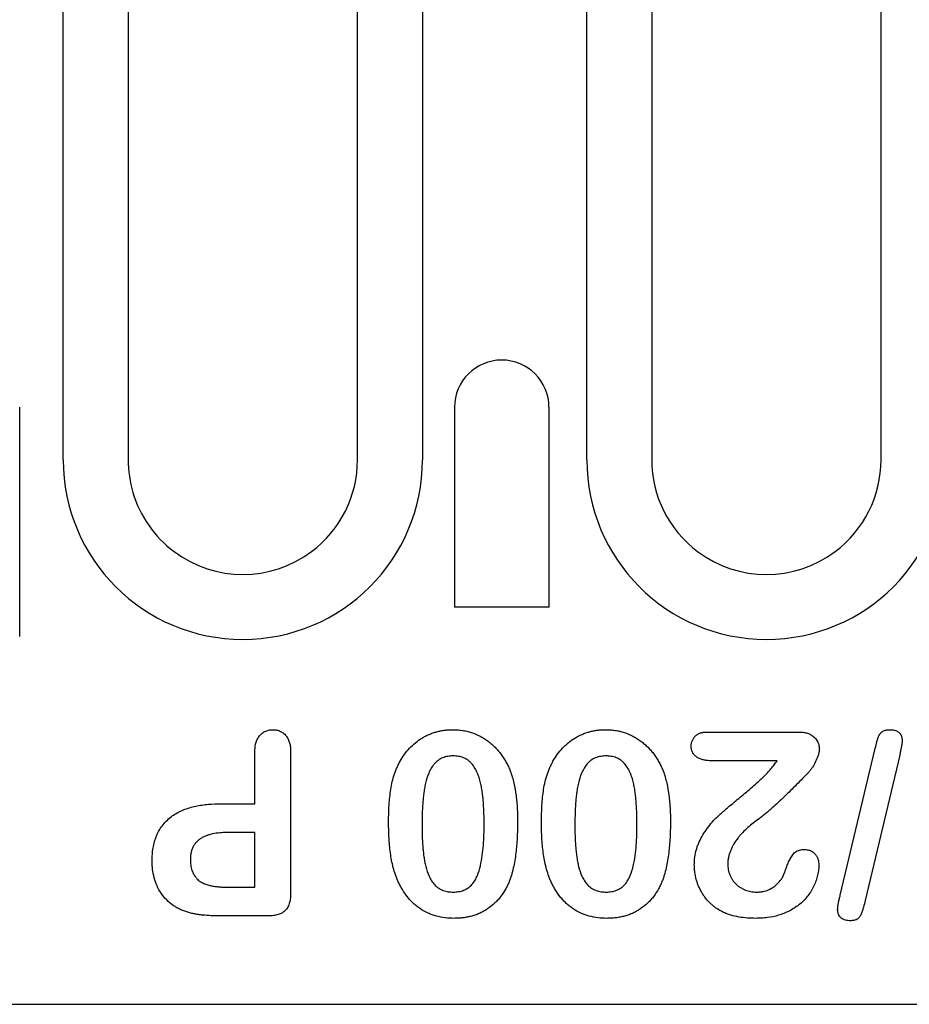
# Model space of a CAD drawing. Extents: x 239 to 1894, y 659 to 2749.
# Drawn here: x 518 to 564, y 1474 to 1525 of the extents above; entities that cross this region are included whole.
import ezdxf

# ---------------------------------------------------------------- set-up
doc = ezdxf.new("R2010")
doc.units = 0
doc.header["$LTSCALE"] = 8
doc.header["$MEASUREMENT"] = 0
doc.layers.add('DUENN-18', color=94, linetype='CONTINUOUS')
doc.layers.add('SICHTBAR', color=7, linetype='CONTINUOUS')

msp = doc.modelspace()

# ---------------------------------------------------------------- linework, layer by layer
at = {"layer": 'DUENN-18'}
for p, q in [((547.302, 1502.234), (547.302, 1570.984)), ((550.7, 1570.984), (550.7, 1502.234)), ((562.7, 1502.234), (562.7, 1570.984)), ((519.902, 1502.234), (519.902, 1565.984)), ((523.3, 1565.984), (523.3, 1502.234)), ((535.3, 1502.234), (535.3, 1565.984)), ((538.699, 1565.984), (538.699, 1502.234)), ((517.623, 1492.984), (517.623, 1504.984)), ((540.378, 1504.984), (540.378, 1494.53)), ((545.323, 1494.53), (545.323, 1504.984)), ((545.323, 1494.53), (540.378, 1494.53)), ((553.602, 1487.984), (558.423, 1487.984)), ((529.928, 1484.234), (529.928, 1486.931)), ((531.803, 1486.939), (531.803, 1479.549)), ((560.565, 1479.449), (562.374, 1487.054)), ((557.26, 1486.484), (553.819, 1486.484)), ((563.675, 1486.769), (561.87, 1479.164)), ((528.163, 1484.234), (529.928, 1484.234)), ((529.928, 1482.734), (528.63, 1482.734)), ((529.928, 1479.859), (529.928, 1482.734)), ((528.63, 1479.859), (529.928, 1479.859)), ((530.594, 1478.359), (528.145, 1478.359))]:
    msp.add_line(p, q, dxfattribs=at)
for centre, radius, start, end in [((542.85, 1504.984), 2.472, 0, 180), ((529.3, 1502.234), 9.399, 180, 0), ((529.3, 1502.234), 6, 180, 196.5487), ((529.3, 1502.234), 6, 306.8465, 0), ((556.7, 1502.234), 9.399, 180, 0), ((556.7, 1502.234), 6, 180, 233.1535), ((556.7, 1502.234), 6, 306.8465, 0), ((529.3, 1502.234), 6, 196.5487, 233.1535), ((529.3, 1502.234), 6, 233.1535, 306.8465), ((556.7, 1502.234), 6, 233.1535, 306.8465)]:
    msp.add_arc(centre, radius, start, end, dxfattribs=at)
for points, knots in [([(529.928, 1486.931), (529.934, 1487.072), (529.94, 1487.214), (529.987, 1487.421), (530.008, 1487.488), (530.063, 1487.618), (530.097, 1487.68), (530.178, 1487.796), (530.226, 1487.849), (530.332, 1487.942), (530.39, 1487.983), (530.516, 1488.047), (530.583, 1488.072), (530.686, 1488.094), (530.721, 1488.098), (530.791, 1488.105), (530.827, 1488.107), (530.862, 1488.109)], [0, 0, 0, 0, 0.25, 0.25, 0.375, 0.375, 0.5, 0.5, 0.625, 0.625, 0.75, 0.75, 0.875, 0.875, 0.9375, 0.9375, 1, 1, 1, 1]), ([(530.862, 1488.109), (530.933, 1488.105), (531.003, 1488.101), (531.142, 1488.075), (531.211, 1488.052), (531.338, 1487.99), (531.397, 1487.95), (531.505, 1487.858), (531.553, 1487.806), (531.635, 1487.69), (531.669, 1487.628), (531.724, 1487.497), (531.745, 1487.43), (531.777, 1487.292), (531.788, 1487.222), (531.8, 1487.081), (531.801, 1487.01), (531.803, 1486.939)], [0, 0, 0, 0, 0.125, 0.125, 0.25, 0.25, 0.375, 0.375, 0.5, 0.5, 0.625, 0.625, 0.75, 0.75, 0.875, 0.875, 1, 1, 1, 1]), ([(537.528, 1486.455), (537.602, 1486.575), (537.676, 1486.695), (537.839, 1486.924), (537.929, 1487.033), (538.121, 1487.239), (538.224, 1487.336), (538.442, 1487.514), (538.557, 1487.595), (538.737, 1487.706), (538.798, 1487.741), (538.923, 1487.806), (538.987, 1487.835), (539.117, 1487.89), (539.183, 1487.916), (539.315, 1487.963), (539.383, 1487.983), (539.518, 1488.02), (539.587, 1488.036), (539.725, 1488.063), (539.795, 1488.073), (539.935, 1488.092), (540.005, 1488.1), (540.145, 1488.108), (540.215, 1488.108), (540.286, 1488.109)], [0, 0, 0, 0, 0.125, 0.125, 0.25, 0.25, 0.375, 0.375, 0.5, 0.5, 0.5625, 0.5625, 0.625, 0.625, 0.6875, 0.6875, 0.75, 0.75, 0.8125, 0.8125, 0.875, 0.875, 0.9375, 0.9375, 1, 1, 1, 1]), ([(540.286, 1488.109), (540.368, 1488.107), (540.45, 1488.105), (540.615, 1488.094), (540.697, 1488.086), (540.859, 1488.062), (540.94, 1488.047), (541.1, 1488.008), (541.179, 1487.985), (541.414, 1487.909), (541.567, 1487.847), (541.786, 1487.733), (541.857, 1487.691), (541.997, 1487.604), (542.065, 1487.557), (542.197, 1487.459), (542.261, 1487.408), (542.386, 1487.3), (542.446, 1487.244), (542.562, 1487.127), (542.617, 1487.066), (542.725, 1486.942), (542.777, 1486.878), (542.874, 1486.745), (542.92, 1486.676), (543.007, 1486.537), (543.049, 1486.466), (543.128, 1486.322), (543.165, 1486.248), (543.234, 1486.099), (543.266, 1486.023), (543.298, 1485.947)], [0, 0, 0, 0, 0.0625, 0.0625, 0.125, 0.125, 0.1875, 0.1875, 0.25, 0.25, 0.375, 0.375, 0.4375, 0.4375, 0.5, 0.5, 0.5625, 0.5625, 0.625, 0.625, 0.6875, 0.6875, 0.75, 0.75, 0.8125, 0.8125, 0.875, 0.875, 0.9375, 0.9375, 1, 1, 1, 1]), ([(545.528, 1486.455), (545.602, 1486.575), (545.676, 1486.695), (545.839, 1486.924), (545.929, 1487.033), (546.121, 1487.239), (546.224, 1487.336), (546.442, 1487.514), (546.557, 1487.595), (546.737, 1487.706), (546.798, 1487.741), (546.923, 1487.806), (546.987, 1487.835), (547.117, 1487.89), (547.183, 1487.916), (547.315, 1487.963), (547.383, 1487.983), (547.518, 1488.02), (547.587, 1488.036), (547.725, 1488.063), (547.795, 1488.073), (547.935, 1488.092), (548.005, 1488.1), (548.145, 1488.108), (548.215, 1488.108), (548.286, 1488.109)], [0, 0, 0, 0, 0.125, 0.125, 0.25, 0.25, 0.375, 0.375, 0.5, 0.5, 0.5625, 0.5625, 0.625, 0.625, 0.6875, 0.6875, 0.75, 0.75, 0.8125, 0.8125, 0.875, 0.875, 0.9375, 0.9375, 1, 1, 1, 1]), ([(548.286, 1488.109), (548.368, 1488.107), (548.45, 1488.105), (548.615, 1488.094), (548.697, 1488.086), (548.859, 1488.062), (548.94, 1488.047), (549.1, 1488.008), (549.179, 1487.985), (549.414, 1487.909), (549.567, 1487.847), (549.786, 1487.733), (549.857, 1487.691), (549.997, 1487.604), (550.065, 1487.557), (550.197, 1487.459), (550.261, 1487.408), (550.386, 1487.3), (550.446, 1487.244), (550.562, 1487.127), (550.617, 1487.066), (550.725, 1486.942), (550.777, 1486.878), (550.874, 1486.745), (550.92, 1486.676), (551.007, 1486.537), (551.049, 1486.466), (551.128, 1486.322), (551.165, 1486.248), (551.234, 1486.099), (551.266, 1486.023), (551.298, 1485.947)], [0, 0, 0, 0, 0.0625, 0.0625, 0.125, 0.125, 0.1875, 0.1875, 0.25, 0.25, 0.375, 0.375, 0.4375, 0.4375, 0.5, 0.5, 0.5625, 0.5625, 0.625, 0.625, 0.6875, 0.6875, 0.75, 0.75, 0.8125, 0.8125, 0.875, 0.875, 0.9375, 0.9375, 1, 1, 1, 1]), ([(552.764, 1487.24), (552.767, 1487.293), (552.77, 1487.346), (552.789, 1487.449), (552.804, 1487.5), (552.836, 1487.573), (552.848, 1487.597), (552.874, 1487.642), (552.888, 1487.665), (552.934, 1487.73), (552.969, 1487.77), (553.028, 1487.822), (553.05, 1487.838), (553.094, 1487.867), (553.117, 1487.88), (553.188, 1487.915), (553.238, 1487.933), (553.314, 1487.954), (553.34, 1487.959), (553.392, 1487.969), (553.418, 1487.973), (553.497, 1487.981), (553.549, 1487.982), (553.602, 1487.984)], [0, 0, 0, 0, 0.125, 0.125, 0.25, 0.25, 0.3125, 0.3125, 0.375, 0.375, 0.5, 0.5, 0.5625, 0.5625, 0.625, 0.625, 0.75, 0.75, 0.8125, 0.8125, 0.875, 0.875, 1, 1, 1, 1]), ([(558.423, 1487.984), (558.487, 1487.981), (558.551, 1487.979), (558.647, 1487.968), (558.679, 1487.964), (558.742, 1487.952), (558.773, 1487.945), (558.866, 1487.918), (558.926, 1487.895), (559.041, 1487.837), (559.095, 1487.801), (559.244, 1487.678), (559.328, 1487.577), (559.415, 1487.405), (559.437, 1487.344), (559.457, 1487.25), (559.461, 1487.218), (559.468, 1487.154), (559.47, 1487.122), (559.471, 1487.09)], [0, 0, 0, 0, 0.125, 0.125, 0.1875, 0.1875, 0.25, 0.25, 0.375, 0.375, 0.5, 0.5, 0.75, 0.75, 0.875, 0.875, 0.9375, 0.9375, 1, 1, 1, 1]), ([(562.374, 1487.054), (562.403, 1487.171), (562.433, 1487.288), (562.471, 1487.434), (562.479, 1487.463), (562.495, 1487.521), (562.503, 1487.551), (562.519, 1487.609), (562.528, 1487.637), (562.548, 1487.694), (562.559, 1487.722), (562.583, 1487.778), (562.596, 1487.805), (562.619, 1487.844), (562.627, 1487.857), (562.645, 1487.881), (562.654, 1487.893), (562.672, 1487.917), (562.682, 1487.929), (562.702, 1487.952), (562.712, 1487.963), (562.734, 1487.984), (562.745, 1487.994), (562.769, 1488.012), (562.782, 1488.02), (562.82, 1488.044), (562.848, 1488.056), (562.905, 1488.077), (562.934, 1488.085), (562.993, 1488.098), (563.023, 1488.103), (563.083, 1488.107), (563.113, 1488.108), (563.143, 1488.109)], [0, 0, 0, 0, 0.25, 0.25, 0.3125, 0.3125, 0.375, 0.375, 0.4375, 0.4375, 0.5, 0.5, 0.5625, 0.5625, 0.59375, 0.59375, 0.625, 0.625, 0.65625, 0.65625, 0.6875, 0.6875, 0.71875, 0.71875, 0.75, 0.75, 0.8125, 0.8125, 0.875, 0.875, 0.9375, 0.9375, 1, 1, 1, 1]), ([(563.143, 1488.109), (563.227, 1488.106), (563.311, 1488.102), (563.434, 1488.073), (563.474, 1488.06), (563.531, 1488.035), (563.55, 1488.025), (563.587, 1488.004), (563.605, 1487.993), (563.638, 1487.967), (563.653, 1487.953), (563.681, 1487.922), (563.694, 1487.905), (563.73, 1487.853), (563.75, 1487.816), (563.772, 1487.757), (563.779, 1487.737), (563.789, 1487.696), (563.793, 1487.675), (563.801, 1487.613), (563.802, 1487.571), (563.803, 1487.529)], [0, 0, 0, 0, 0.25, 0.25, 0.375, 0.375, 0.4375, 0.4375, 0.5, 0.5, 0.5625, 0.5625, 0.625, 0.625, 0.75, 0.75, 0.8125, 0.8125, 0.875, 0.875, 1, 1, 1, 1]), ([(563.803, 1487.529), (563.803, 1487.513), (563.802, 1487.497), (563.8, 1487.465), (563.799, 1487.449), (563.793, 1487.401), (563.788, 1487.369), (563.781, 1487.321), (563.779, 1487.306), (563.774, 1487.274), (563.771, 1487.258), (563.765, 1487.226), (563.762, 1487.211), (563.756, 1487.179), (563.753, 1487.163), (563.744, 1487.116), (563.739, 1487.084), (563.727, 1487.021), (563.72, 1486.99), (563.7, 1486.895), (563.687, 1486.832), (563.675, 1486.769)], [0, 0, 0, 0, 0.0625, 0.0625, 0.125, 0.125, 0.25, 0.25, 0.3125, 0.3125, 0.375, 0.375, 0.4375, 0.4375, 0.5, 0.5, 0.625, 0.625, 0.75, 0.75, 1, 1, 1, 1]), ([(553.819, 1486.484), (553.758, 1486.485), (553.697, 1486.486), (553.606, 1486.493), (553.576, 1486.496), (553.515, 1486.504), (553.485, 1486.509), (553.396, 1486.526), (553.336, 1486.541), (553.22, 1486.58), (553.164, 1486.604), (553.059, 1486.666), (553.01, 1486.703), (552.922, 1486.788), (552.884, 1486.836), (552.823, 1486.942), (552.799, 1486.999), (552.778, 1487.088), (552.774, 1487.118), (552.768, 1487.179), (552.766, 1487.209), (552.764, 1487.24)], [0, 0, 0, 0, 0.125, 0.125, 0.1875, 0.1875, 0.25, 0.25, 0.375, 0.375, 0.5, 0.5, 0.625, 0.625, 0.75, 0.75, 0.875, 0.875, 0.9375, 0.9375, 1, 1, 1, 1]), ([(559.471, 1487.09), (559.47, 1487.061), (559.468, 1487.033), (559.462, 1486.976), (559.458, 1486.948), (559.441, 1486.865), (559.424, 1486.81), (559.37, 1486.648), (559.325, 1486.543), (559.226, 1486.338), (559.173, 1486.238), (559.082, 1486.094), (559.049, 1486.047), (558.979, 1485.957), (558.941, 1485.915), (558.903, 1485.873)], [0, 0, 0, 0, 0.0625, 0.0625, 0.125, 0.125, 0.25, 0.25, 0.5, 0.5, 0.75, 0.75, 0.875, 0.875, 1, 1, 1, 1]), ([(536.928, 1483.224), (536.931, 1483.501), (536.934, 1483.778), (536.957, 1484.193), (536.968, 1484.331), (536.994, 1484.606), (537.009, 1484.744), (537.047, 1485.018), (537.07, 1485.155), (537.128, 1485.425), (537.164, 1485.559), (537.247, 1485.823), (537.293, 1485.954), (537.375, 1486.145), (537.404, 1486.207), (537.465, 1486.332), (537.496, 1486.393), (537.528, 1486.455)], [0, 0, 0, 0, 0.25, 0.25, 0.375, 0.375, 0.5, 0.5, 0.625, 0.625, 0.75, 0.75, 0.875, 0.875, 0.9375, 0.9375, 1, 1, 1, 1]), ([(540.307, 1486.734), (540.261, 1486.733), (540.215, 1486.732), (540.122, 1486.726), (540.076, 1486.721), (539.984, 1486.705), (539.939, 1486.694), (539.85, 1486.669), (539.806, 1486.655), (539.719, 1486.621), (539.677, 1486.601), (539.596, 1486.556), (539.557, 1486.53), (539.483, 1486.475), (539.447, 1486.445), (539.379, 1486.382), (539.347, 1486.348), (539.256, 1486.242), (539.203, 1486.166), (539.109, 1486.006), (539.067, 1485.923), (538.956, 1485.667), (538.901, 1485.489), (538.838, 1485.218), (538.82, 1485.127), (538.79, 1484.944), (538.776, 1484.852), (538.753, 1484.668), (538.744, 1484.576), (538.727, 1484.391), (538.718, 1484.299), (538.705, 1484.114), (538.7, 1484.021), (538.692, 1483.835), (538.69, 1483.743), (538.684, 1483.557), (538.681, 1483.465), (538.679, 1483.279), (538.679, 1483.186), (538.678, 1483.094)], [0, 0, 0, 0, 0.03125, 0.03125, 0.0625, 0.0625, 0.09375, 0.09375, 0.125, 0.125, 0.15625, 0.15625, 0.1875, 0.1875, 0.21875, 0.21875, 0.25, 0.25, 0.3125, 0.3125, 0.375, 0.375, 0.5, 0.5, 0.5625, 0.5625, 0.625, 0.625, 0.6875, 0.6875, 0.75, 0.75, 0.8125, 0.8125, 0.875, 0.875, 0.9375, 0.9375, 1, 1, 1, 1]), ([(541.928, 1483.146), (541.928, 1483.329), (541.926, 1483.512), (541.914, 1483.878), (541.906, 1484.061), (541.886, 1484.335), (541.878, 1484.426), (541.86, 1484.608), (541.85, 1484.699), (541.825, 1484.88), (541.81, 1484.971), (541.779, 1485.151), (541.761, 1485.241), (541.719, 1485.419), (541.695, 1485.507), (541.639, 1485.682), (541.608, 1485.768), (541.534, 1485.935), (541.492, 1486.017), (541.397, 1486.174), (541.345, 1486.25), (541.255, 1486.353), (541.223, 1486.386), (541.173, 1486.433), (541.156, 1486.448), (541.121, 1486.478), (541.103, 1486.492), (541.048, 1486.532), (541.008, 1486.556), (540.928, 1486.601), (540.887, 1486.621), (540.802, 1486.656), (540.759, 1486.67), (540.67, 1486.694), (540.626, 1486.704), (540.536, 1486.72), (540.49, 1486.726), (540.399, 1486.733), (540.353, 1486.733), (540.307, 1486.734)], [0, 0, 0, 0, 0.125, 0.125, 0.25, 0.25, 0.3125, 0.3125, 0.375, 0.375, 0.4375, 0.4375, 0.5, 0.5, 0.5625, 0.5625, 0.625, 0.625, 0.6875, 0.6875, 0.75, 0.75, 0.78125, 0.78125, 0.796875, 0.796875, 0.8125, 0.8125, 0.84375, 0.84375, 0.875, 0.875, 0.90625, 0.90625, 0.9375, 0.9375, 0.96875, 0.96875, 1, 1, 1, 1]), ([(544.928, 1483.224), (544.931, 1483.501), (544.934, 1483.778), (544.957, 1484.193), (544.968, 1484.331), (544.994, 1484.606), (545.009, 1484.744), (545.047, 1485.018), (545.07, 1485.155), (545.128, 1485.425), (545.164, 1485.559), (545.247, 1485.823), (545.293, 1485.954), (545.375, 1486.145), (545.404, 1486.207), (545.465, 1486.332), (545.496, 1486.393), (545.528, 1486.455)], [0, 0, 0, 0, 0.25, 0.25, 0.375, 0.375, 0.5, 0.5, 0.625, 0.625, 0.75, 0.75, 0.875, 0.875, 0.9375, 0.9375, 1, 1, 1, 1]), ([(548.307, 1486.734), (548.261, 1486.733), (548.215, 1486.732), (548.122, 1486.726), (548.076, 1486.721), (547.984, 1486.705), (547.939, 1486.694), (547.85, 1486.669), (547.806, 1486.655), (547.719, 1486.621), (547.677, 1486.601), (547.596, 1486.556), (547.557, 1486.53), (547.483, 1486.475), (547.447, 1486.445), (547.379, 1486.382), (547.347, 1486.348), (547.256, 1486.242), (547.203, 1486.166), (547.109, 1486.006), (547.067, 1485.923), (546.956, 1485.667), (546.901, 1485.489), (546.838, 1485.218), (546.82, 1485.127), (546.79, 1484.944), (546.776, 1484.852), (546.753, 1484.668), (546.744, 1484.576), (546.727, 1484.391), (546.718, 1484.299), (546.705, 1484.114), (546.7, 1484.021), (546.692, 1483.835), (546.69, 1483.743), (546.684, 1483.557), (546.681, 1483.465), (546.679, 1483.279), (546.679, 1483.186), (546.678, 1483.094)], [0, 0, 0, 0, 0.03125, 0.03125, 0.0625, 0.0625, 0.09375, 0.09375, 0.125, 0.125, 0.15625, 0.15625, 0.1875, 0.1875, 0.21875, 0.21875, 0.25, 0.25, 0.3125, 0.3125, 0.375, 0.375, 0.5, 0.5, 0.5625, 0.5625, 0.625, 0.625, 0.6875, 0.6875, 0.75, 0.75, 0.8125, 0.8125, 0.875, 0.875, 0.9375, 0.9375, 1, 1, 1, 1]), ([(549.928, 1483.146), (549.928, 1483.329), (549.926, 1483.512), (549.914, 1483.878), (549.906, 1484.061), (549.886, 1484.335), (549.878, 1484.426), (549.86, 1484.608), (549.85, 1484.699), (549.825, 1484.88), (549.81, 1484.971), (549.779, 1485.151), (549.761, 1485.241), (549.719, 1485.419), (549.695, 1485.507), (549.639, 1485.682), (549.608, 1485.768), (549.534, 1485.935), (549.492, 1486.017), (549.397, 1486.174), (549.345, 1486.25), (549.255, 1486.353), (549.223, 1486.386), (549.173, 1486.433), (549.156, 1486.448), (549.121, 1486.478), (549.103, 1486.492), (549.048, 1486.532), (549.008, 1486.556), (548.928, 1486.601), (548.887, 1486.621), (548.802, 1486.656), (548.759, 1486.67), (548.67, 1486.694), (548.626, 1486.704), (548.536, 1486.72), (548.49, 1486.726), (548.399, 1486.733), (548.353, 1486.733), (548.307, 1486.734)], [0, 0, 0, 0, 0.125, 0.125, 0.25, 0.25, 0.3125, 0.3125, 0.375, 0.375, 0.4375, 0.4375, 0.5, 0.5, 0.5625, 0.5625, 0.625, 0.625, 0.6875, 0.6875, 0.75, 0.75, 0.78125, 0.78125, 0.796875, 0.796875, 0.8125, 0.8125, 0.84375, 0.84375, 0.875, 0.875, 0.90625, 0.90625, 0.9375, 0.9375, 0.96875, 0.96875, 1, 1, 1, 1]), ([(556.936, 1486.053), (556.994, 1486.122), (557.052, 1486.191), (557.16, 1486.335), (557.21, 1486.409), (557.26, 1486.484)], [0, 0, 0, 0, 0.5, 0.5, 1, 1, 1, 1]), ([(543.298, 1485.947), (543.333, 1485.842), (543.369, 1485.738), (543.432, 1485.526), (543.46, 1485.419), (543.534, 1485.096), (543.57, 1484.878), (543.614, 1484.549), (543.626, 1484.439), (543.646, 1484.219), (543.653, 1484.109), (543.666, 1483.888), (543.671, 1483.778), (543.677, 1483.557), (543.678, 1483.446), (543.678, 1483.336)], [0, 0, 0, 0, 0.125, 0.125, 0.25, 0.25, 0.5, 0.5, 0.625, 0.625, 0.75, 0.75, 0.875, 0.875, 1, 1, 1, 1]), ([(551.298, 1485.947), (551.333, 1485.842), (551.369, 1485.738), (551.432, 1485.526), (551.46, 1485.419), (551.534, 1485.096), (551.57, 1484.878), (551.614, 1484.549), (551.626, 1484.439), (551.646, 1484.219), (551.653, 1484.109), (551.666, 1483.888), (551.671, 1483.778), (551.677, 1483.557), (551.678, 1483.446), (551.678, 1483.336)], [0, 0, 0, 0, 0.125, 0.125, 0.25, 0.25, 0.5, 0.5, 0.625, 0.625, 0.75, 0.75, 0.875, 0.875, 1, 1, 1, 1]), ([(552.928, 1481.021), (552.933, 1481.16), (552.938, 1481.298), (552.973, 1481.573), (553.002, 1481.709), (553.058, 1481.909), (553.079, 1481.975), (553.126, 1482.105), (553.152, 1482.169), (553.238, 1482.358), (553.306, 1482.479), (553.451, 1482.715), (553.528, 1482.83), (553.689, 1483.055), (553.773, 1483.165), (553.953, 1483.375), (554.048, 1483.477), (554.175, 1483.593), (554.201, 1483.616), (554.254, 1483.662), (554.28, 1483.684), (554.331, 1483.731), (554.357, 1483.754), (554.408, 1483.8), (554.434, 1483.823), (554.513, 1483.89), (554.566, 1483.935), (554.671, 1484.025), (554.723, 1484.07), (554.882, 1484.204), (554.988, 1484.293), (555.2, 1484.47), (555.306, 1484.559), (555.52, 1484.735), (555.626, 1484.823), (555.838, 1485.001), (555.944, 1485.091), (556.152, 1485.273), (556.256, 1485.364), (556.409, 1485.505), (556.459, 1485.553), (556.558, 1485.649), (556.608, 1485.697), (556.706, 1485.794), (556.754, 1485.844), (556.847, 1485.947), (556.892, 1486), (556.936, 1486.053)], [0, 0, 0, 0, 0.0625, 0.0625, 0.125, 0.125, 0.15625, 0.15625, 0.1875, 0.1875, 0.25, 0.25, 0.3125, 0.3125, 0.375, 0.375, 0.4375, 0.4375, 0.453125, 0.453125, 0.46875, 0.46875, 0.484375, 0.484375, 0.5, 0.5, 0.53125, 0.53125, 0.5625, 0.5625, 0.625, 0.625, 0.6875, 0.6875, 0.75, 0.75, 0.8125, 0.8125, 0.875, 0.875, 0.90625, 0.90625, 0.9375, 0.9375, 0.96875, 0.96875, 1, 1, 1, 1]), ([(558.903, 1485.873), (558.698, 1485.66), (558.492, 1485.447), (558.178, 1485.132), (558.074, 1485.027), (557.863, 1484.819), (557.757, 1484.716), (557.543, 1484.511), (557.435, 1484.41), (557.218, 1484.209), (557.108, 1484.109), (556.943, 1483.961), (556.887, 1483.912), (556.805, 1483.838), (556.777, 1483.813), (556.721, 1483.764), (556.693, 1483.741), (556.607, 1483.67), (556.549, 1483.624), (556.462, 1483.555), (556.433, 1483.532), (556.374, 1483.488), (556.343, 1483.466), (556.313, 1483.445)], [0, 0, 0, 0, 0.25, 0.25, 0.375, 0.375, 0.5, 0.5, 0.625, 0.625, 0.75, 0.75, 0.8125, 0.8125, 0.84375, 0.84375, 0.875, 0.875, 0.9375, 0.9375, 0.96875, 0.96875, 1, 1, 1, 1]), ([(524.553, 1481.25), (524.556, 1481.361), (524.558, 1481.473), (524.573, 1481.695), (524.587, 1481.806), (524.625, 1482.026), (524.648, 1482.135), (524.708, 1482.35), (524.744, 1482.455), (524.83, 1482.661), (524.879, 1482.762), (524.992, 1482.954), (525.055, 1483.046), (525.194, 1483.22), (525.269, 1483.303), (525.432, 1483.456), (525.518, 1483.527), (525.699, 1483.657), (525.794, 1483.716), (525.991, 1483.821), (526.092, 1483.868), (526.299, 1483.951), (526.404, 1483.989), (526.617, 1484.054), (526.725, 1484.081), (526.943, 1484.128), (527.053, 1484.148), (527.273, 1484.182), (527.384, 1484.196), (527.717, 1484.226), (527.94, 1484.231), (528.163, 1484.234)], [0, 0, 0, 0, 0.0625, 0.0625, 0.125, 0.125, 0.1875, 0.1875, 0.25, 0.25, 0.3125, 0.3125, 0.375, 0.375, 0.4375, 0.4375, 0.5, 0.5, 0.5625, 0.5625, 0.625, 0.625, 0.6875, 0.6875, 0.75, 0.75, 0.8125, 0.8125, 0.875, 0.875, 1, 1, 1, 1]), ([(543.678, 1483.336), (543.678, 1483.204), (543.677, 1483.071), (543.672, 1482.807), (543.667, 1482.675), (543.654, 1482.411), (543.646, 1482.279), (543.627, 1482.016), (543.614, 1481.884), (543.57, 1481.49), (543.531, 1481.229), (543.45, 1480.841), (543.42, 1480.712), (543.365, 1480.521), (543.346, 1480.458), (543.303, 1480.333), (543.281, 1480.271), (543.259, 1480.209)], [0, 0, 0, 0, 0.125, 0.125, 0.25, 0.25, 0.375, 0.375, 0.5, 0.5, 0.75, 0.75, 0.875, 0.875, 0.9375, 0.9375, 1, 1, 1, 1]), ([(551.678, 1483.336), (551.678, 1483.204), (551.677, 1483.071), (551.672, 1482.807), (551.667, 1482.675), (551.654, 1482.411), (551.646, 1482.279), (551.627, 1482.016), (551.614, 1481.884), (551.57, 1481.49), (551.531, 1481.229), (551.45, 1480.841), (551.42, 1480.712), (551.365, 1480.521), (551.346, 1480.458), (551.303, 1480.333), (551.281, 1480.271), (551.259, 1480.209)], [0, 0, 0, 0, 0.125, 0.125, 0.25, 0.25, 0.375, 0.375, 0.5, 0.5, 0.75, 0.75, 0.875, 0.875, 0.9375, 0.9375, 1, 1, 1, 1]), ([(556.313, 1483.445), (556.213, 1483.372), (556.112, 1483.298), (555.917, 1483.144), (555.822, 1483.064), (555.637, 1482.898), (555.547, 1482.812), (555.417, 1482.677), (555.375, 1482.631), (555.294, 1482.537), (555.254, 1482.489), (555.139, 1482.342), (555.068, 1482.24), (554.972, 1482.08), (554.941, 1482.026), (554.884, 1481.915), (554.858, 1481.859), (554.809, 1481.744), (554.788, 1481.686), (554.75, 1481.567), (554.733, 1481.507), (554.706, 1481.386), (554.695, 1481.324), (554.683, 1481.2), (554.681, 1481.138), (554.678, 1481.076)], [0, 0, 0, 0, 0.125, 0.125, 0.25, 0.25, 0.375, 0.375, 0.4375, 0.4375, 0.5, 0.5, 0.625, 0.625, 0.6875, 0.6875, 0.75, 0.75, 0.8125, 0.8125, 0.875, 0.875, 0.9375, 0.9375, 1, 1, 1, 1]), ([(537.43, 1480.15), (537.405, 1480.21), (537.379, 1480.27), (537.329, 1480.391), (537.306, 1480.452), (537.243, 1480.638), (537.206, 1480.764), (537.14, 1481.017), (537.111, 1481.144), (537.062, 1481.401), (537.041, 1481.53), (536.988, 1481.919), (536.965, 1482.179), (536.935, 1482.701), (536.931, 1482.963), (536.928, 1483.224)], [0, 0, 0, 0, 0.0625, 0.0625, 0.125, 0.125, 0.25, 0.25, 0.375, 0.375, 0.5, 0.5, 0.75, 0.75, 1, 1, 1, 1]), ([(538.678, 1483.094), (538.679, 1482.914), (538.681, 1482.734), (538.694, 1482.374), (538.702, 1482.194), (538.722, 1481.925), (538.73, 1481.836), (538.749, 1481.657), (538.76, 1481.567), (538.785, 1481.389), (538.8, 1481.3), (538.832, 1481.123), (538.851, 1481.035), (538.916, 1480.773), (538.972, 1480.601), (539.087, 1480.357), (539.13, 1480.278), (539.228, 1480.126), (539.282, 1480.054), (539.374, 1479.955), (539.407, 1479.924), (539.476, 1479.866), (539.512, 1479.839), (539.625, 1479.765), (539.706, 1479.725), (539.833, 1479.679), (539.876, 1479.666), (539.963, 1479.644), (540.007, 1479.634), (540.141, 1479.614), (540.231, 1479.611), (540.321, 1479.609)], [0, 0, 0, 0, 0.125, 0.125, 0.25, 0.25, 0.3125, 0.3125, 0.375, 0.375, 0.4375, 0.4375, 0.5, 0.5, 0.625, 0.625, 0.6875, 0.6875, 0.75, 0.75, 0.78125, 0.78125, 0.8125, 0.8125, 0.875, 0.875, 0.90625, 0.90625, 0.9375, 0.9375, 1, 1, 1, 1]), ([(540.321, 1479.609), (540.366, 1479.611), (540.412, 1479.612), (540.502, 1479.618), (540.547, 1479.623), (540.636, 1479.638), (540.68, 1479.648), (540.767, 1479.672), (540.811, 1479.686), (540.895, 1479.718), (540.936, 1479.737), (541.016, 1479.779), (541.055, 1479.803), (541.129, 1479.856), (541.164, 1479.884), (541.232, 1479.944), (541.263, 1479.976), (541.323, 1480.044), (541.351, 1480.08), (541.405, 1480.153), (541.43, 1480.19), (541.477, 1480.268), (541.498, 1480.308), (541.538, 1480.389), (541.556, 1480.43), (541.641, 1480.64), (541.693, 1480.814), (541.776, 1481.166), (541.807, 1481.344), (541.859, 1481.702), (541.877, 1481.882), (541.905, 1482.243), (541.914, 1482.423), (541.925, 1482.785), (541.927, 1482.965), (541.928, 1483.146)], [0, 0, 0, 0, 0.03125, 0.03125, 0.0625, 0.0625, 0.09375, 0.09375, 0.125, 0.125, 0.15625, 0.15625, 0.1875, 0.1875, 0.21875, 0.21875, 0.25, 0.25, 0.28125, 0.28125, 0.3125, 0.3125, 0.34375, 0.34375, 0.375, 0.375, 0.5, 0.5, 0.625, 0.625, 0.75, 0.75, 0.875, 0.875, 1, 1, 1, 1]), ([(545.43, 1480.15), (545.405, 1480.21), (545.379, 1480.27), (545.329, 1480.391), (545.306, 1480.452), (545.243, 1480.638), (545.206, 1480.764), (545.14, 1481.017), (545.111, 1481.144), (545.062, 1481.401), (545.041, 1481.53), (544.988, 1481.919), (544.965, 1482.179), (544.935, 1482.701), (544.931, 1482.963), (544.928, 1483.224)], [0, 0, 0, 0, 0.0625, 0.0625, 0.125, 0.125, 0.25, 0.25, 0.375, 0.375, 0.5, 0.5, 0.75, 0.75, 1, 1, 1, 1]), ([(546.678, 1483.094), (546.679, 1482.914), (546.681, 1482.734), (546.694, 1482.374), (546.702, 1482.194), (546.722, 1481.925), (546.73, 1481.836), (546.749, 1481.657), (546.76, 1481.567), (546.785, 1481.389), (546.8, 1481.3), (546.832, 1481.123), (546.851, 1481.035), (546.916, 1480.773), (546.972, 1480.601), (547.087, 1480.357), (547.13, 1480.278), (547.228, 1480.126), (547.282, 1480.054), (547.374, 1479.955), (547.407, 1479.924), (547.476, 1479.866), (547.512, 1479.839), (547.625, 1479.765), (547.706, 1479.725), (547.833, 1479.679), (547.876, 1479.666), (547.963, 1479.644), (548.007, 1479.634), (548.141, 1479.614), (548.231, 1479.611), (548.321, 1479.609)], [0, 0, 0, 0, 0.125, 0.125, 0.25, 0.25, 0.3125, 0.3125, 0.375, 0.375, 0.4375, 0.4375, 0.5, 0.5, 0.625, 0.625, 0.6875, 0.6875, 0.75, 0.75, 0.78125, 0.78125, 0.8125, 0.8125, 0.875, 0.875, 0.90625, 0.90625, 0.9375, 0.9375, 1, 1, 1, 1]), ([(548.321, 1479.609), (548.366, 1479.611), (548.412, 1479.612), (548.502, 1479.618), (548.547, 1479.623), (548.636, 1479.638), (548.68, 1479.648), (548.767, 1479.672), (548.811, 1479.686), (548.895, 1479.718), (548.936, 1479.737), (549.016, 1479.779), (549.055, 1479.803), (549.129, 1479.856), (549.164, 1479.884), (549.232, 1479.944), (549.263, 1479.976), (549.323, 1480.044), (549.351, 1480.08), (549.405, 1480.153), (549.43, 1480.19), (549.477, 1480.268), (549.498, 1480.308), (549.538, 1480.389), (549.556, 1480.43), (549.641, 1480.64), (549.693, 1480.814), (549.776, 1481.166), (549.807, 1481.344), (549.859, 1481.702), (549.877, 1481.882), (549.905, 1482.243), (549.914, 1482.423), (549.925, 1482.785), (549.927, 1482.965), (549.928, 1483.146)], [0, 0, 0, 0, 0.03125, 0.03125, 0.0625, 0.0625, 0.09375, 0.09375, 0.125, 0.125, 0.15625, 0.15625, 0.1875, 0.1875, 0.21875, 0.21875, 0.25, 0.25, 0.28125, 0.28125, 0.3125, 0.3125, 0.34375, 0.34375, 0.375, 0.375, 0.5, 0.5, 0.625, 0.625, 0.75, 0.75, 0.875, 0.875, 1, 1, 1, 1]), ([(528.63, 1482.734), (528.509, 1482.732), (528.389, 1482.729), (528.148, 1482.716), (528.028, 1482.704), (527.79, 1482.667), (527.672, 1482.644), (527.498, 1482.597), (527.44, 1482.578), (527.328, 1482.536), (527.272, 1482.511), (527.166, 1482.455), (527.114, 1482.424), (527.015, 1482.355), (526.968, 1482.318), (526.88, 1482.235), (526.839, 1482.19), (526.766, 1482.095), (526.733, 1482.044), (526.676, 1481.938), (526.653, 1481.882), (526.615, 1481.767), (526.599, 1481.709), (526.575, 1481.591), (526.567, 1481.531), (526.557, 1481.411), (526.555, 1481.351), (526.553, 1481.291)], [0, 0, 0, 0, 0.125, 0.125, 0.25, 0.25, 0.375, 0.375, 0.4375, 0.4375, 0.5, 0.5, 0.5625, 0.5625, 0.625, 0.625, 0.6875, 0.6875, 0.75, 0.75, 0.8125, 0.8125, 0.875, 0.875, 0.9375, 0.9375, 1, 1, 1, 1]), ([(557.54, 1480.373), (557.559, 1480.41), (557.578, 1480.447), (557.613, 1480.522), (557.629, 1480.561), (557.674, 1480.678), (557.7, 1480.757), (557.757, 1480.913), (557.785, 1480.992), (557.831, 1481.108), (557.847, 1481.146), (557.881, 1481.222), (557.899, 1481.26), (557.937, 1481.334), (557.957, 1481.371), (557.998, 1481.443), (558.02, 1481.479), (558.066, 1481.548), (558.091, 1481.582), (558.146, 1481.644), (558.176, 1481.673), (558.242, 1481.724), (558.278, 1481.746), (558.353, 1481.783), (558.393, 1481.797), (558.473, 1481.82), (558.514, 1481.827), (558.597, 1481.836), (558.639, 1481.838), (558.68, 1481.84)], [0, 0, 0, 0, 0.0625, 0.0625, 0.125, 0.125, 0.25, 0.25, 0.375, 0.375, 0.4375, 0.4375, 0.5, 0.5, 0.5625, 0.5625, 0.625, 0.625, 0.6875, 0.6875, 0.75, 0.75, 0.8125, 0.8125, 0.875, 0.875, 0.9375, 0.9375, 1, 1, 1, 1]), ([(558.68, 1481.84), (558.733, 1481.837), (558.785, 1481.834), (558.889, 1481.817), (558.94, 1481.803), (559.037, 1481.761), (559.083, 1481.735), (559.168, 1481.673), (559.208, 1481.639), (559.279, 1481.561), (559.31, 1481.518), (559.362, 1481.427), (559.383, 1481.378), (559.408, 1481.303), (559.414, 1481.278), (559.426, 1481.226), (559.43, 1481.201), (559.44, 1481.123), (559.442, 1481.07), (559.444, 1481.017)], [0, 0, 0, 0, 0.125, 0.125, 0.25, 0.25, 0.375, 0.375, 0.5, 0.5, 0.625, 0.625, 0.75, 0.75, 0.8125, 0.8125, 0.875, 0.875, 1, 1, 1, 1]), ([(526.473, 1478.535), (526.402, 1478.557), (526.33, 1478.579), (526.188, 1478.628), (526.119, 1478.656), (525.983, 1478.719), (525.916, 1478.753), (525.785, 1478.826), (525.721, 1478.866), (525.536, 1478.993), (525.421, 1479.091), (525.209, 1479.303), (525.113, 1479.419), (524.945, 1479.667), (524.872, 1479.799), (524.749, 1480.072), (524.701, 1480.215), (524.625, 1480.505), (524.596, 1480.652), (524.57, 1480.876), (524.564, 1480.95), (524.557, 1481.1), (524.555, 1481.175), (524.553, 1481.25)], [0, 0, 0, 0, 0.0625, 0.0625, 0.125, 0.125, 0.1875, 0.1875, 0.25, 0.25, 0.375, 0.375, 0.5, 0.5, 0.625, 0.625, 0.75, 0.75, 0.875, 0.875, 0.9375, 0.9375, 1, 1, 1, 1]), ([(526.553, 1481.291), (526.557, 1481.199), (526.561, 1481.106), (526.58, 1480.97), (526.589, 1480.924), (526.61, 1480.835), (526.623, 1480.79), (526.668, 1480.659), (526.706, 1480.574), (526.778, 1480.457), (526.806, 1480.42), (526.863, 1480.348), (526.893, 1480.312), (526.923, 1480.277)], [0, 0, 0, 0, 0.25, 0.25, 0.375, 0.375, 0.5, 0.5, 0.75, 0.75, 0.875, 0.875, 1, 1, 1, 1]), ([(554.428, 1478.558), (554.316, 1478.617), (554.204, 1478.676), (554.046, 1478.782), (553.995, 1478.819), (553.896, 1478.899), (553.849, 1478.941), (553.71, 1479.07), (553.622, 1479.163), (553.503, 1479.31), (553.465, 1479.361), (553.393, 1479.465), (553.359, 1479.519), (553.261, 1479.682), (553.204, 1479.795), (553.13, 1479.97), (553.107, 1480.029), (553.065, 1480.149), (553.046, 1480.209), (552.996, 1480.392), (552.97, 1480.517), (552.945, 1480.705), (552.939, 1480.768), (552.932, 1480.895), (552.93, 1480.958), (552.928, 1481.021)], [0, 0, 0, 0, 0.125, 0.125, 0.1875, 0.1875, 0.25, 0.25, 0.375, 0.375, 0.4375, 0.4375, 0.5, 0.5, 0.625, 0.625, 0.6875, 0.6875, 0.75, 0.75, 0.875, 0.875, 0.9375, 0.9375, 1, 1, 1, 1]), ([(554.678, 1481.076), (554.68, 1481.027), (554.681, 1480.978), (554.688, 1480.881), (554.694, 1480.832), (554.713, 1480.736), (554.725, 1480.689), (554.752, 1480.595), (554.767, 1480.548), (554.804, 1480.458), (554.825, 1480.414), (554.872, 1480.328), (554.897, 1480.286), (554.979, 1480.165), (555.043, 1480.09), (555.148, 1479.988), (555.185, 1479.956), (555.262, 1479.895), (555.302, 1479.868), (555.386, 1479.816), (555.429, 1479.793), (555.516, 1479.749), (555.561, 1479.729), (555.652, 1479.695), (555.699, 1479.68), (555.793, 1479.654), (555.841, 1479.643), (555.937, 1479.626), (555.985, 1479.62), (556.083, 1479.612), (556.132, 1479.611), (556.18, 1479.609)], [0, 0, 0, 0, 0.0625, 0.0625, 0.125, 0.125, 0.1875, 0.1875, 0.25, 0.25, 0.3125, 0.3125, 0.375, 0.375, 0.5, 0.5, 0.5625, 0.5625, 0.625, 0.625, 0.6875, 0.6875, 0.75, 0.75, 0.8125, 0.8125, 0.875, 0.875, 0.9375, 0.9375, 1, 1, 1, 1]), ([(559.444, 1481.017), (559.442, 1480.967), (559.44, 1480.917), (559.434, 1480.817), (559.429, 1480.767), (559.41, 1480.618), (559.39, 1480.519), (559.338, 1480.326), (559.307, 1480.23), (559.236, 1480.043), (559.197, 1479.95), (559.13, 1479.815), (559.106, 1479.771), (559.055, 1479.685), (559.029, 1479.642), (558.946, 1479.516), (558.888, 1479.435), (558.761, 1479.279), (558.692, 1479.206), (558.549, 1479.065), (558.474, 1478.998), (558.239, 1478.811), (558.067, 1478.705), (557.709, 1478.524), (557.522, 1478.449), (557.138, 1478.334), (556.941, 1478.294), (556.642, 1478.257), (556.542, 1478.248), (556.342, 1478.238), (556.242, 1478.236), (556.141, 1478.234)], [0, 0, 0, 0, 0.03125, 0.03125, 0.0625, 0.0625, 0.125, 0.125, 0.1875, 0.1875, 0.25, 0.25, 0.28125, 0.28125, 0.3125, 0.3125, 0.375, 0.375, 0.4375, 0.4375, 0.5, 0.5, 0.625, 0.625, 0.75, 0.75, 0.875, 0.875, 0.9375, 0.9375, 1, 1, 1, 1]), ([(526.923, 1480.277), (526.951, 1480.252), (526.979, 1480.227), (527.022, 1480.192), (527.037, 1480.181), (527.068, 1480.16), (527.084, 1480.15), (527.164, 1480.101), (527.233, 1480.07), (527.338, 1480.03), (527.373, 1480.018), (527.444, 1479.994), (527.48, 1479.983), (527.552, 1479.964), (527.588, 1479.955), (527.662, 1479.939), (527.698, 1479.932), (527.809, 1479.913), (527.883, 1479.902), (528.032, 1479.885), (528.106, 1479.878), (528.33, 1479.862), (528.48, 1479.86), (528.63, 1479.859)], [0, 0, 0, 0, 0.0625, 0.0625, 0.09375, 0.09375, 0.125, 0.125, 0.25, 0.25, 0.3125, 0.3125, 0.375, 0.375, 0.4375, 0.4375, 0.5, 0.5, 0.625, 0.625, 0.75, 0.75, 1, 1, 1, 1]), ([(543.259, 1480.209), (543.228, 1480.137), (543.197, 1480.065), (543.131, 1479.923), (543.096, 1479.853), (542.982, 1479.647), (542.898, 1479.515), (542.757, 1479.328), (542.707, 1479.267), (542.602, 1479.15), (542.548, 1479.094), (542.38, 1478.93), (542.257, 1478.832), (542.064, 1478.699), (541.998, 1478.657), (541.861, 1478.58), (541.791, 1478.545), (541.649, 1478.48), (541.577, 1478.449), (541.429, 1478.397), (541.354, 1478.374), (541.204, 1478.332), (541.128, 1478.313), (540.974, 1478.283), (540.896, 1478.271), (540.741, 1478.252), (540.663, 1478.245), (540.507, 1478.237), (540.429, 1478.235), (540.35, 1478.234)], [0, 0, 0, 0, 0.0625, 0.0625, 0.125, 0.125, 0.25, 0.25, 0.3125, 0.3125, 0.375, 0.375, 0.5, 0.5, 0.5625, 0.5625, 0.625, 0.625, 0.6875, 0.6875, 0.75, 0.75, 0.8125, 0.8125, 0.875, 0.875, 0.9375, 0.9375, 1, 1, 1, 1]), ([(551.259, 1480.209), (551.228, 1480.137), (551.197, 1480.065), (551.131, 1479.923), (551.096, 1479.853), (550.982, 1479.647), (550.898, 1479.515), (550.757, 1479.328), (550.707, 1479.267), (550.602, 1479.15), (550.548, 1479.094), (550.38, 1478.93), (550.257, 1478.832), (550.064, 1478.699), (549.998, 1478.657), (549.861, 1478.58), (549.791, 1478.545), (549.649, 1478.48), (549.577, 1478.449), (549.429, 1478.397), (549.354, 1478.374), (549.204, 1478.332), (549.128, 1478.313), (548.974, 1478.283), (548.896, 1478.271), (548.741, 1478.252), (548.663, 1478.245), (548.507, 1478.237), (548.429, 1478.235), (548.35, 1478.234)], [0, 0, 0, 0, 0.0625, 0.0625, 0.125, 0.125, 0.25, 0.25, 0.3125, 0.3125, 0.375, 0.375, 0.5, 0.5, 0.5625, 0.5625, 0.625, 0.625, 0.6875, 0.6875, 0.75, 0.75, 0.8125, 0.8125, 0.875, 0.875, 0.9375, 0.9375, 1, 1, 1, 1]), ([(556.18, 1479.609), (556.248, 1479.611), (556.316, 1479.613), (556.452, 1479.627), (556.519, 1479.638), (556.717, 1479.687), (556.845, 1479.738), (557.022, 1479.84), (557.079, 1479.878), (557.187, 1479.961), (557.238, 1480.006), (557.334, 1480.102), (557.38, 1480.153), (557.463, 1480.26), (557.501, 1480.317), (557.54, 1480.373)], [0, 0, 0, 0, 0.125, 0.125, 0.25, 0.25, 0.5, 0.5, 0.625, 0.625, 0.75, 0.75, 0.875, 0.875, 1, 1, 1, 1]), ([(540.35, 1478.234), (540.196, 1478.238), (540.041, 1478.242), (539.734, 1478.279), (539.582, 1478.31), (539.358, 1478.371), (539.284, 1478.394), (539.138, 1478.445), (539.066, 1478.474), (538.854, 1478.569), (538.718, 1478.643), (538.525, 1478.773), (538.463, 1478.819), (538.342, 1478.916), (538.284, 1478.966), (538.17, 1479.071), (538.116, 1479.126), (538.011, 1479.24), (537.961, 1479.299), (537.817, 1479.481), (537.729, 1479.609), (537.608, 1479.807), (537.57, 1479.874), (537.499, 1480.011), (537.464, 1480.081), (537.43, 1480.15)], [0, 0, 0, 0, 0.125, 0.125, 0.25, 0.25, 0.3125, 0.3125, 0.375, 0.375, 0.5, 0.5, 0.5625, 0.5625, 0.625, 0.625, 0.6875, 0.6875, 0.75, 0.75, 0.875, 0.875, 0.9375, 0.9375, 1, 1, 1, 1]), ([(548.35, 1478.234), (548.196, 1478.238), (548.041, 1478.242), (547.734, 1478.279), (547.582, 1478.31), (547.358, 1478.371), (547.284, 1478.394), (547.138, 1478.445), (547.066, 1478.474), (546.854, 1478.569), (546.718, 1478.643), (546.525, 1478.773), (546.463, 1478.819), (546.342, 1478.916), (546.284, 1478.966), (546.17, 1479.071), (546.116, 1479.126), (546.011, 1479.24), (545.961, 1479.299), (545.817, 1479.481), (545.729, 1479.609), (545.608, 1479.807), (545.57, 1479.874), (545.499, 1480.011), (545.464, 1480.081), (545.43, 1480.15)], [0, 0, 0, 0, 0.125, 0.125, 0.25, 0.25, 0.3125, 0.3125, 0.375, 0.375, 0.5, 0.5, 0.5625, 0.5625, 0.625, 0.625, 0.6875, 0.6875, 0.75, 0.75, 0.875, 0.875, 0.9375, 0.9375, 1, 1, 1, 1]), ([(531.803, 1479.549), (531.803, 1479.467), (531.801, 1479.385), (531.788, 1479.262), (531.782, 1479.222), (531.768, 1479.141), (531.759, 1479.101), (531.738, 1479.022), (531.726, 1478.982), (531.698, 1478.906), (531.681, 1478.868), (531.643, 1478.795), (531.621, 1478.76), (531.573, 1478.694), (531.545, 1478.664), (531.456, 1478.579), (531.387, 1478.532), (531.24, 1478.459), (531.162, 1478.432), (531.003, 1478.392), (530.922, 1478.379), (530.758, 1478.364), (530.676, 1478.362), (530.594, 1478.359)], [0, 0, 0, 0, 0.125, 0.125, 0.1875, 0.1875, 0.25, 0.25, 0.3125, 0.3125, 0.375, 0.375, 0.4375, 0.4375, 0.5, 0.5, 0.625, 0.625, 0.75, 0.75, 0.875, 0.875, 1, 1, 1, 1]), ([(560.428, 1478.703), (560.43, 1478.735), (560.431, 1478.766), (560.435, 1478.814), (560.436, 1478.829), (560.44, 1478.861), (560.443, 1478.876), (560.45, 1478.923), (560.456, 1478.954), (560.468, 1479.017), (560.474, 1479.048), (560.492, 1479.141), (560.505, 1479.203), (560.534, 1479.326), (560.549, 1479.388), (560.565, 1479.449)], [0, 0, 0, 0, 0.125, 0.125, 0.1875, 0.1875, 0.25, 0.25, 0.375, 0.375, 0.5, 0.5, 0.75, 0.75, 1, 1, 1, 1]), ([(561.87, 1479.164), (561.841, 1479.046), (561.813, 1478.929), (561.763, 1478.754), (561.746, 1478.696), (561.706, 1478.581), (561.685, 1478.525), (561.651, 1478.44), (561.639, 1478.412), (561.613, 1478.358), (561.598, 1478.331), (561.563, 1478.281), (561.543, 1478.258), (561.498, 1478.218), (561.473, 1478.2), (561.394, 1478.155), (561.335, 1478.135), (561.216, 1478.113), (561.155, 1478.111), (561.094, 1478.109)], [0, 0, 0, 0, 0.25, 0.25, 0.375, 0.375, 0.5, 0.5, 0.5625, 0.5625, 0.625, 0.625, 0.6875, 0.6875, 0.75, 0.75, 0.875, 0.875, 1, 1, 1, 1]), ([(561.094, 1478.109), (561.01, 1478.112), (560.925, 1478.116), (560.802, 1478.149), (560.763, 1478.164), (560.687, 1478.202), (560.651, 1478.224), (560.601, 1478.264), (560.586, 1478.278), (560.557, 1478.309), (560.543, 1478.326), (560.507, 1478.377), (560.487, 1478.415), (560.464, 1478.474), (560.457, 1478.494), (560.445, 1478.535), (560.441, 1478.556), (560.431, 1478.618), (560.43, 1478.661), (560.428, 1478.703)], [0, 0, 0, 0, 0.25, 0.25, 0.375, 0.375, 0.5, 0.5, 0.5625, 0.5625, 0.625, 0.625, 0.75, 0.75, 0.8125, 0.8125, 0.875, 0.875, 1, 1, 1, 1]), ([(528.145, 1478.359), (528.005, 1478.359), (527.864, 1478.36), (527.583, 1478.373), (527.443, 1478.381), (527.233, 1478.397), (527.163, 1478.404), (527.023, 1478.421), (526.954, 1478.432), (526.815, 1478.455), (526.746, 1478.468), (526.643, 1478.49), (526.609, 1478.498), (526.541, 1478.516), (526.507, 1478.525), (526.473, 1478.535)], [0, 0, 0, 0, 0.25, 0.25, 0.5, 0.5, 0.625, 0.625, 0.75, 0.75, 0.875, 0.875, 0.9375, 0.9375, 1, 1, 1, 1]), ([(556.141, 1478.234), (555.995, 1478.237), (555.848, 1478.24), (555.557, 1478.26), (555.411, 1478.279), (555.122, 1478.329), (554.979, 1478.36), (554.769, 1478.425), (554.7, 1478.449), (554.564, 1478.502), (554.496, 1478.53), (554.428, 1478.558)], [0, 0, 0, 0, 0.25, 0.25, 0.5, 0.5, 0.75, 0.75, 0.875, 0.875, 1, 1, 1, 1])]:
    msp.add_open_spline(points, degree=3, knots=knots, dxfattribs=at)
at = {"layer": 'SICHTBAR'}
msp.add_line((514.634, 1473.734), (765.234, 1473.734), dxfattribs=at)

doc.saveas('drawing.dxf')
